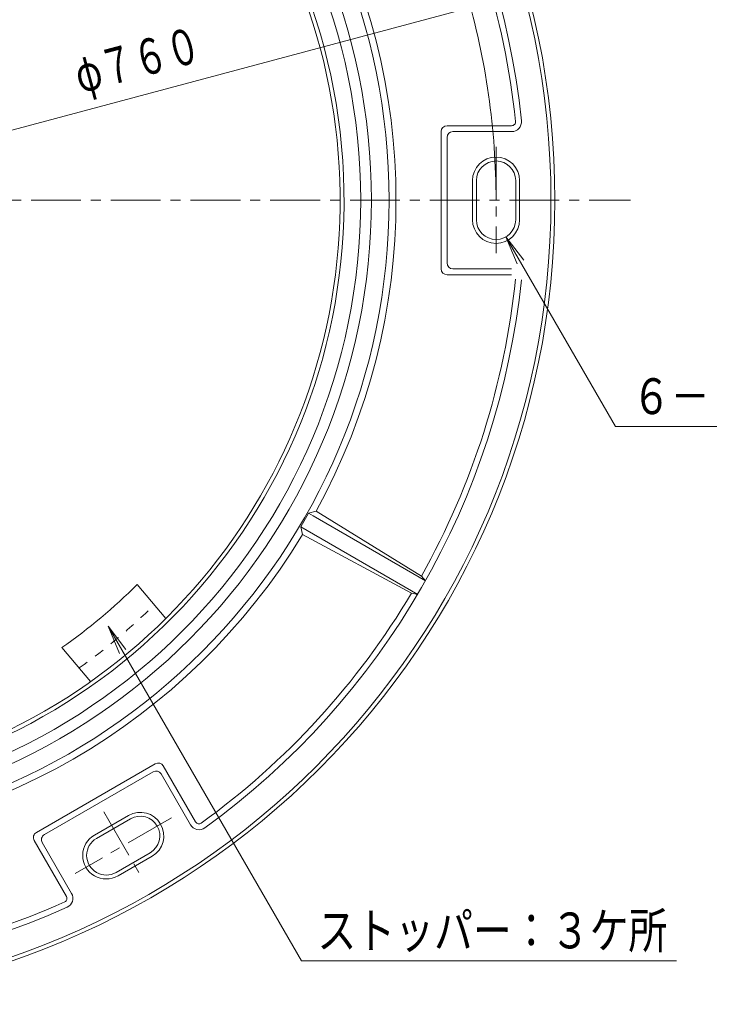
# Model space of a CAD drawing. Units: millimetres. Extents: x -1035 to 1060, y -825 to 779.
# Drawn here: x -336 to 16, y -124 to 378 of the extents above; entities that cross this region are included whole.
import ezdxf

# ---------------------------------------------------------------- set-up
doc = ezdxf.new("R2010")
doc.units = ezdxf.units.MM
doc.header["$LTSCALE"] = 6
doc.linetypes.add('JWW_CENTER1', pattern=[6.773333, 4.233333, -0.846667, 0.846667, -0.846667])
doc.linetypes.add('JWW_DASHED1', pattern=[1.693333, 0.846667, -0.846667])
for name, color, linetype in [('その他', 7, 'Continuous'), ('仕上', 7, 'Continuous'), ('寸法', 7, 'Continuous'), ('躯体', 7, 'Continuous')]:
    doc.layers.add(name, color=color, linetype=linetype)
doc.styles.add('ＭＳ ゴシック', font='txt', dxfattribs={"height": 1})

msp = doc.modelspace()

# ---------------------------------------------------------------- linework, layer by layer
at = {"layer": 'その他', "color": 7, "linetype": 'Continuous', "lineweight": 9}
msp.add_line((-839.84, 187.35), (-105.74, 384.06), dxfattribs=at)
msp.add_arc((-472.79, 285.71), 380, 0, 16.265, dxfattribs=at)
at = {"layer": '仕上', "color": 3, "linetype": 'JWW_CENTER1', "lineweight": 9}
msp.add_line((-898.75, 285.71), (-24.22, 285.71), dxfattribs=at)
at = {"layer": '寸法', "color": 7, "linetype": 'Continuous', "lineweight": 9}
for p, q in [((-87.79, 267.04), (-78.66, 255.14)), ((-87.79, 267.04), (-82.05, 253.19)), ((-87.79, 267.04), (-31.91, 170.27)), ((-31.91, 170.27), (114.13, 170.27)), ((-290.53, 68.5), (-281.4, 56.6)), ((-290.53, 68.5), (-284.79, 54.64)), ((-290.53, 68.5), (-191.99, -102.18)), ((-191.99, -102.18), (-0.88, -102.18))]:
    msp.add_line(p, q, dxfattribs=at)
at = {"layer": '躯体', "color": 2, "linetype": 'Continuous', "lineweight": 9}
for p, q in [((-117.79, 323.71), (-84.84, 323.71)), ((-120.79, 320.71), (-120.79, 250.71)), ((-117.79, 317.71), (-117.79, 253.71)), ((-114.79, 320.71), (-84.84, 320.71)), ((-104.79, 295.71), (-104.79, 275.71)), ((-102.79, 295.71), (-102.79, 275.71)), ((-82.79, 295.71), (-82.79, 275.71)), ((-80.79, 295.71), (-80.79, 275.71)), ((-117.79, 247.71), (-84.84, 247.71)), ((-114.79, 250.71), (-84.84, 250.71)), ((-192.31, 119.15), (-188.31, 126.08)), ((-184.47, 127.23), (-188.31, 126.08)), ((-188.31, 126.08), (-185.93, 124.71)), ((-130.8, 94.04), (-184.47, 127.23)), ((-185.93, 124.71), (-128.72, 91.68)), ((-192.31, 119.15), (-191.39, 115.25)), ((-192.31, 119.15), (-132.72, 84.75)), ((-135.81, 85.38), (-191.39, 115.25)), ((-128.71, 91.67), (-130.8, 94.04)), ((-275.73, 89.76), (-261.15, 72.38)), ((-132.71, 84.74), (-135.81, 85.38)), ((-314.04, 57.62), (-299.45, 40.24)), ((-266.48, -1.64), (-327.1, -36.64)), ((-262.38, -2.73), (-245.91, -31.26)), ((-267.57, -5.73), (-323, -37.73)), ((-263.48, -6.83), (-248.5, -32.76)), ((-280.13, -27.99), (-297.45, -37.99)), ((-279.13, -29.72), (-296.45, -39.72)), ((-328.2, -40.73), (-311.72, -69.26)), ((-324.1, -41.83), (-309.13, -67.76)), ((-269.13, -47.04), (-286.45, -57.04)), ((-268.13, -48.78), (-285.45, -58.78))]:
    msp.add_line(p, q, dxfattribs=at)
at = {"layer": '躯体', "color": 2, "linetype": 'JWW_CENTER1', "lineweight": 9}
for p, q in [((-92.79, 312.93), (-92.79, 258.78)), ((-258.25, -29.22), (-307.32, -57.55)), ((-292.7, -26.21), (-272.87, -60.56))]:
    msp.add_line(p, q, dxfattribs=at)
at = {"layer": '躯体', "color": 2, "linetype": 'Continuous', "lineweight": 9}
for radius in [410, 408, 325.5]:
    msp.add_circle((-472.79, 285.71), radius, dxfattribs=at)
for centre, radius, start, end in [((-472.79, 285.71), 395, 5.8868, 54.1132), ((-472.79, 285.71), 316.5, 270, 90), ((-472.79, 285.71), 311, 270, 90), ((-472.79, 285.71), 302.5, 277.5986, 90), ((-472.79, 285.71), 300.5, 278.0344, 80.5607), ((-472.79, 285.71), 392, 5.8868, 29.2692), ((-472.79, 285.71), 329, 331.2046, 28.7954), ((-117.79, 320.71), 3, 90, 180), ((-84.84, 325.71), 5, 270, 5.8867), ((-84.84, 325.71), 2, 270, 5.8867), ((-114.79, 317.71), 3, 90, 180), ((-92.79, 295.71), 12, 0, 180), ((-92.79, 295.71), 10, 0, 180), ((-92.79, 275.71), 12, 180, 0), ((-92.79, 275.71), 10, 180, 0), ((-114.79, 253.71), 3, 180, 270), ((-117.79, 250.71), 3, 180, 270), ((-472.79, 285.71), 395, 305.8868, 354.1132), ((-472.79, 285.71), 392, 330.7308, 354.1132), ((-472.79, 285.71), 329, 271.2046, 328.7954), ((-478.34, 292.32), 286.5, 304.994, 315.006), ((-472.79, 285.71), 392, 305.8868, 329.2692), ((-264.98, -4.23), 3, 30, 120), ((-266.07, -8.33), 3, 30, 120), ((-274.13, -38.38), 12, 300, 120), ((-274.13, -38.38), 10, 300, 120), ((-244.17, -30.26), 5, 210, 305.8867), ((-244.17, -30.26), 2, 210, 305.8867), ((-325.6, -39.23), 3, 120, 210), ((-321.5, -40.33), 3, 120, 210), ((-291.45, -48.38), 12, 120, 300), ((-291.45, -48.38), 10, 120, 300), ((-313.46, -70.26), 2, 294.1133, 30), ((-313.46, -70.26), 5, 294.1133, 30), ((-472.79, 285.71), 395, 245.8868, 294.1132), ((-472.79, 285.71), 392, 270.7308, 294.1131)]:
    msp.add_arc(centre, radius, start, end, dxfattribs=at)
at = {"layer": '躯体', "color": 2, "linetype": 'JWW_DASHED1', "lineweight": 9}
msp.add_arc((-478.34, 292.32), 300, 305.2198, 314.7802, dxfattribs=at)

# ---------------------------------------------------------------- texts
at = {"layer": 'その他', "color": 3, "linetype": 'Continuous', "lineweight": 0, "style": 'ＭＳ ゴシック', "width": 0.69375}
msp.add_text('φ７６０', height=18.288, rotation=14.9548, dxfattribs=at).set_placement((-304.64, 340.18))
at = {"layer": '寸法', "color": 6, "linetype": 'Continuous', "lineweight": 0, "style": 'ＭＳ ゴシック'}
for s, width, p in [('６－２０×４０', 0.792857, (-23.54, 176.65)), ('ストッパー：３ケ所', 0.794444, (-183.86, -95.79))]:
    msp.add_text(s, height=18.288, dxfattribs=dict(at, width=width)).set_placement(p)

doc.saveas('drawing.dxf')
